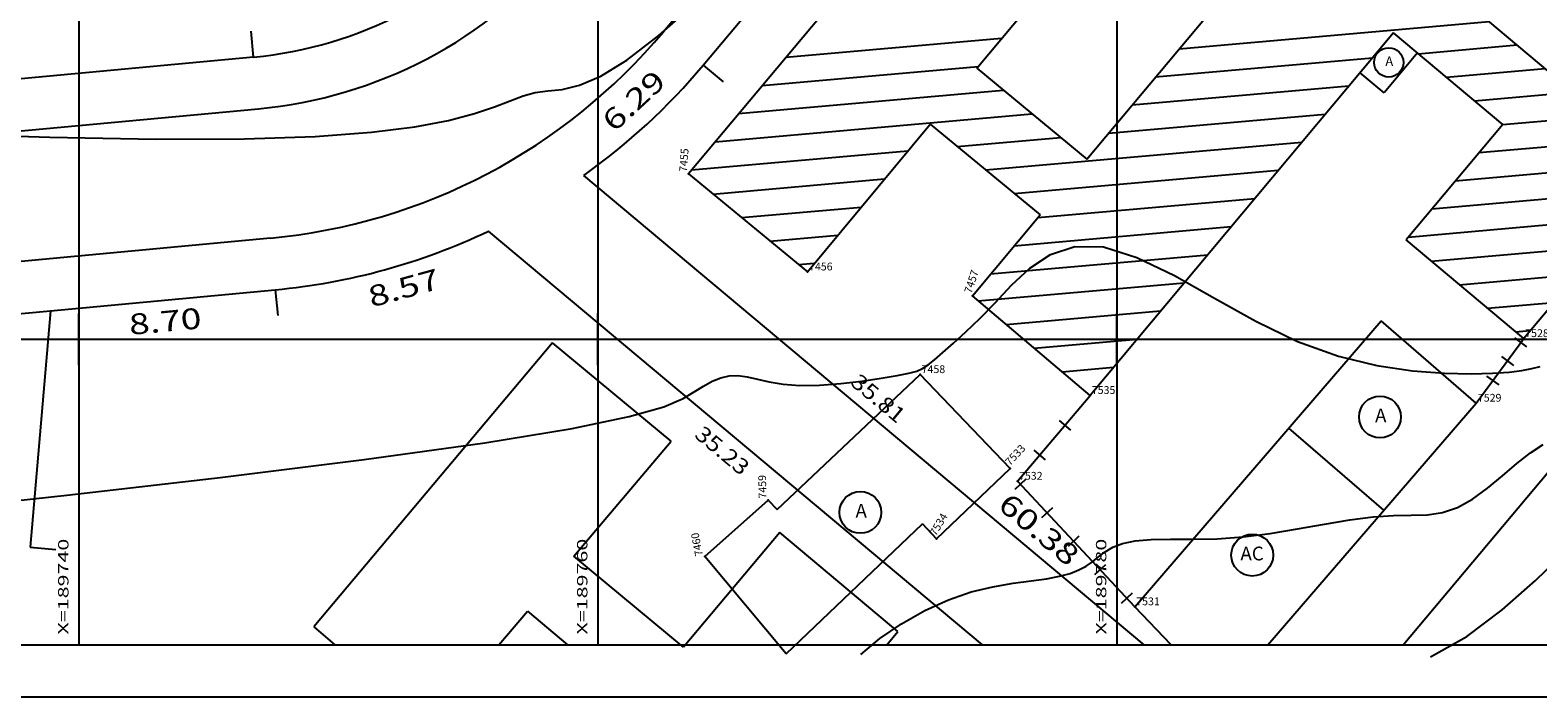
# Model space of a CAD drawing. Extents: x 189705 to 189873, y 1677106 to 1677231.
# Drawn here: x 189738 to 189796, y 1677106 to 1677132 of the extents above; entities that cross this region are included whole.
import ezdxf
from ezdxf.enums import TextEntityAlignment as Align

# ---------------------------------------------------------------- set-up
doc = ezdxf.new("R2010")
doc.units = 0
doc.header["$MEASUREMENT"] = 0
doc.linetypes.add('LIN0', pattern=[0])
doc.layers.get('0').update_dxf_attribs({"linetype": 'LIN0'})
for name, color, linetype in [('_PONTOS9', 7, 'LIN0'), ('BLOC-NOVOS', 7, 'LIN0'), ('BLOCOS', 4, 'LIN0'), ('CERCAS', 2, 'LIN0'), ('CONSTRUCOES', 4, 'LIN0'), ('CURVAS', 7, 'LIN0'), ('FOLHAS', 8, 'LIN0'), ('LOTES', 7, 'LIN0'), ('MALHA', 1, 'LIN0'), ('MEDIDAS', 7, 'LIN0'), ('MEIOFIO-PROJETO', 7, 'LIN0'), ('QUADRAS', 7, 'LIN0'), ('SELO', 7, 'LIN0'), ('TEXTOS', 6, 'LIN0')]:
    doc.layers.add(name, color=color, linetype=linetype)
doc.styles.add('ROMANS', font='ROMANS.shx', dxfattribs={"height": 0.4})

# ---------------------------------------------------------------- blocks, each defined once
blk = doc.blocks.new('FOL137', base_point=(189710.2954, 1677108.2314))
at = {"color": 0, "linetype": 'LIN0'}
for p, q in [((189740, 1677119), (189740, 1677121)), ((189760, 1677119), (189760, 1677121)), ((189780, 1677119), (189780, 1677121)), ((189739, 1677120), (189741, 1677120)), ((189759, 1677120), (189761, 1677120)), ((189779, 1677120), (189781, 1677120)), ((189710.2954, 1677108.2314), (189836.0954, 1677108.2314))]:
    blk.add_line(p, q, dxfattribs=at)
at = {"color": 0, "style": 'ROMANS', "width": 1.188139}
for s, p, p2 in [('X=189740', (189739.6, 1677108.6314), (189739.6, 1677112.320289)), ('X=189760', (189759.6, 1677108.6314), (189759.6, 1677112.320289)), ('X=189780', (189779.6, 1677108.6314), (189779.6, 1677112.320289))]:
    blk.add_text(s, height=0.4, rotation=90, dxfattribs=at).set_placement(p, p2, align=Align.FIT)
blk = doc.blocks.new('SIMB5')
at = {"color": 0}
blk.add_point((0, 0), dxfattribs=at)
for tag in ['COTA', 'PONTO', 'DESC']:
    blk.add_attdef(tag, (0, 0), '', height=1)
blk = doc.blocks.new('MURO')
at = {"layer": 'CERCAS'}
blk.add_line((0, -0.288), (0, 0.288), dxfattribs=at)

msp = doc.modelspace()

# ---------------------------------------------------------------- linework, layer by layer
at = {"color": 0, "linetype": 'LIN0'}
for p, q in [((189782.41, 1677131.192, 59.492), (189794.349, 1677132.242, 59.492)), ((189767.243, 1677130.861, 59.492), (189775.554, 1677131.592, 59.492)), ((189791.621, 1677130.998, 59.492), (189795.433, 1677131.334, 59.492)), ((189781.501, 1677130.108, 59.492), (189789.854, 1677130.843, 59.492)), ((189766.335, 1677129.777, 59.492), (189774.654, 1677130.509, 59.492)), ((189792.705, 1677130.09, 59.492), (189796.517, 1677130.425, 59.492)), ((189793.789, 1677129.181, 59.492), (189804.149, 1677130.093, 59.492)), ((189765.426, 1677128.694, 59.492), (189775.626, 1677129.591, 59.492)), ((189780.592, 1677129.024, 59.492), (189788.947, 1677129.759, 59.492)), ((189794.866, 1677128.272, 59.492), (189803.237, 1677129.009, 59.492)), ((189764.518, 1677127.61, 59.492), (189776.727, 1677128.684, 59.492)), ((189779.684, 1677127.94, 59.492), (189788.04, 1677128.675, 59.492)), ((189773.849, 1677127.427, 59.492), (189777.829, 1677127.777, 59.492)), ((189793.958, 1677127.188, 59.492), (189802.324, 1677127.924, 59.492)), ((189763.609, 1677126.526, 59.492), (189771.952, 1677127.26, 59.492)), ((189774.951, 1677126.52, 59.492), (189787.134, 1677127.592, 59.492)), ((189776.052, 1677125.613, 59.492), (189786.227, 1677126.508, 59.492)), ((189793.049, 1677126.105, 59.492), (189801.411, 1677126.84, 59.492)), ((189764.432, 1677125.594, 59.492), (189771.051, 1677126.177, 59.492)), ((189776.958, 1677124.689, 59.492), (189785.32, 1677125.424, 59.492)), ((189792.141, 1677125.021, 59.492), (189800.498, 1677125.756, 59.492)), ((189765.534, 1677124.688, 59.492), (189770.15, 1677125.094, 59.492)), ((189776.05, 1677123.605, 59.492), (189784.413, 1677124.341, 59.492)), ((189791.232, 1677123.937, 59.492), (189799.585, 1677124.672, 59.492)), ((189766.635, 1677123.781, 59.492), (189769.25, 1677124.011, 59.492)), ((189775.141, 1677122.521, 59.492), (189783.506, 1677123.257, 59.492)), ((189792.12, 1677123.011, 59.492), (189798.673, 1677123.588, 59.492)), ((189767.737, 1677122.874, 59.492), (189768.349, 1677122.928, 59.492)), ((189793.204, 1677122.103, 59.492), (189797.76, 1677122.504, 59.492)), ((189774.663, 1677121.475, 59.492), (189782.599, 1677122.174, 59.492)), ((189794.288, 1677121.194, 59.492), (189796.847, 1677121.419, 59.492)), ((189775.74, 1677120.566, 59.492), (189781.692, 1677121.09, 59.492)), ((189795.372, 1677120.286, 59.492), (189795.934, 1677120.335, 59.492)), ((189776.817, 1677119.657, 59.492), (189780.785, 1677120.006, 59.492)), ((189777.894, 1677118.748, 59.492), (189779.878, 1677118.923, 59.492))]:
    msp.add_line(p, q, dxfattribs=at)
at = {"layer": 'BLOC-NOVOS', "color": 152, "linetype": 'LIN0'}
for p, q in [((189758.25, 1677119.867), (189749.052, 1677108.923)), ((189762.827, 1677116.072), (189758.25, 1677119.867)), ((189759.079, 1677111.646), (189762.827, 1677116.072)), ((189767.013, 1677112.558), (189763.308, 1677108.139)), ((189771.569, 1677108.741), (189767.013, 1677112.558)), ((189763.308, 1677108.139), (189759.079, 1677111.646)), ((189756.188, 1677108.231), (189757.292, 1677109.535)), ((189757.292, 1677109.535), (189758.827, 1677108.231)), ((189749.052, 1677108.923), (189749.867, 1677108.231)), ((189771.142, 1677108.231), (189771.569, 1677108.741))]:
    msp.add_line(p, q, dxfattribs=at)
at = {"layer": 'BLOCOS'}
for p, q in [((189778.854, 1677126.936), (189791.604, 1677142.146)), ((189773.744, 1677138.603), (189763.492, 1677126.372)), ((189774.604, 1677130.436), (189778.26, 1677134.832)), ((189796.616, 1677130.345), (189792.404, 1677133.876)), ((189790.668, 1677131.801), (189778.98, 1677117.835)), ((189794.878, 1677128.272), (189790.668, 1677131.801)), ((189804.9, 1677130.97), (189795.686, 1677120.026)), ((189774.604, 1677130.436), (189778.854, 1677126.936)), ((189768.082, 1677122.593), (189772.814, 1677128.283)), ((189772.814, 1677128.283), (189777.055, 1677124.791)), ((189794.878, 1677128.272), (189791.152, 1677123.827)), ((189763.492, 1677126.372), (189768.082, 1677122.593)), ((189774.438, 1677121.669), (189777.055, 1677124.791)), ((189795.686, 1677120.026), (189791.152, 1677123.827)), ((189778.98, 1677117.835), (189774.438, 1677121.669))]:
    msp.add_line(p, q, dxfattribs=at)
at = {"layer": 'CERCAS'}
msp.add_line((189793.86, 1677117.539), (189795.686, 1677120.026), dxfattribs=at)
msp.add_lwpolyline([(189780.692, 1677109.698), (189776.174, 1677114.533), (189778.98, 1677117.835)], dxfattribs=at)
at = {"layer": 'CONSTRUCOES'}
for p, q in [((189791.588, 1677131.031), (189790.304, 1677129.496)), ((189790.304, 1677129.496), (189789.383, 1677130.268)), ((189780.692, 1677109.698), (189790.193, 1677120.705)), ((189793.86, 1677117.539), (189790.193, 1677120.705)), ((189766.913, 1677113.444), (189772.421, 1677118.639)), ((189775.892, 1677115.027), (189772.421, 1677118.639)), ((189785.825, 1677108.231), (189793.86, 1677117.539)), ((189793.86, 1677117.539), (189793.86, 1677117.539)), ((189790.299, 1677113.414), (189786.632, 1677116.579)), ((189773.052, 1677112.321), (189775.892, 1677115.027)), ((189764.126, 1677111.634), (189766.563, 1677113.81)), ((189766.563, 1677113.81), (189766.913, 1677113.444)), ((189767.257, 1677107.881), (189772.512, 1677112.887)), ((189773.052, 1677112.321), (189772.512, 1677112.887)), ((189767.257, 1677107.881), (189764.126, 1677111.634)), ((189782.1, 1677108.231), (189780.692, 1677109.698))]:
    msp.add_line(p, q, dxfattribs=at)
at = {"layer": 'CURVAS', "color": 130, "linetype": 'LIN0'}
for p, q in [((189762.356, 1677131.7, 55), (189763.732, 1677132.9, 55)), ((189761.125, 1677130.748, 55), (189762.356, 1677131.7, 55)), ((189760.111, 1677130.127, 55), (189761.125, 1677130.748, 55)), ((189759.294, 1677129.784, 55), (189760.111, 1677130.127, 55)), ((189757.127, 1677129.379, 55), (189757.591, 1677129.505, 55)), ((189757.591, 1677129.505, 55), (189758.077, 1677129.563, 55)), ((189758.077, 1677129.563, 55), (189758.63, 1677129.626, 55)), ((189758.63, 1677129.626, 55), (189759.294, 1677129.784, 55)), ((189755.247, 1677128.692, 55), (189756.017, 1677128.952, 55)), ((189756.017, 1677128.952, 55), (189756.623, 1677129.188, 55)), ((189756.623, 1677129.188, 55), (189757.127, 1677129.379, 55)), ((189752.954, 1677128.183, 55), (189754.248, 1677128.429, 55)), ((189754.248, 1677128.429, 55), (189755.247, 1677128.692, 55)), ((189734.386, 1677127.93, 55), (189738.879, 1677127.785, 55)), ((189738.879, 1677127.785, 55), (189742.972, 1677127.705, 55)), ((189742.972, 1677127.705, 55), (189746.377, 1677127.716, 55)), ((189746.377, 1677127.716, 55), (189749.113, 1677127.81, 55)), ((189749.113, 1677127.81, 55), (189751.274, 1677127.972, 55)), ((189751.274, 1677127.972, 55), (189752.954, 1677128.183, 55))]:
    msp.add_line(p, q, dxfattribs=at)
at = {"layer": 'CURVAS', "color": 32, "linetype": 'LIN0'}
for p, q in [((189776.646, 1677122.737, 56), (189777.449, 1677123.27, 56)), ((189777.449, 1677123.27, 56), (189778.386, 1677123.579, 56)), ((189778.386, 1677123.579, 56), (189779.491, 1677123.562, 56)), ((189779.491, 1677123.562, 56), (189780.781, 1677123.154, 56)), ((189780.781, 1677123.154, 56), (189782.223, 1677122.452, 56)), ((189775.945, 1677122.082, 56), (189776.646, 1677122.737, 56)), ((189782.223, 1677122.452, 56), (189783.768, 1677121.589, 56)), ((189775.313, 1677121.41, 56), (189775.945, 1677122.082, 56)), ((189774.726, 1677120.805, 56), (189775.313, 1677121.41, 56)), ((189783.768, 1677121.589, 56), (189785.368, 1677120.7, 56)), ((189774.187, 1677120.284, 56), (189774.726, 1677120.805, 56)), ((189785.368, 1677120.7, 56), (189786.974, 1677119.92, 56)), ((189773.707, 1677119.846, 56), (189774.187, 1677120.284, 56)), ((189773.298, 1677119.49, 56), (189773.707, 1677119.846, 56)), ((189786.974, 1677119.92, 56), (189788.542, 1677119.354, 56)), ((189772.519, 1677118.877, 56), (189772.727, 1677119.016, 56)), ((189772.727, 1677119.016, 56), (189772.972, 1677119.215, 56)), ((189772.972, 1677119.215, 56), (189773.298, 1677119.49, 56)), ((189788.542, 1677119.354, 56), (189790.031, 1677118.989, 56)), ((189790.031, 1677118.989, 56), (189791.405, 1677118.783, 56)), ((189764.076, 1677118.201, 56), (189764.412, 1677118.383, 56)), ((189764.412, 1677118.383, 56), (189764.738, 1677118.516, 56)), ((189764.738, 1677118.516, 56), (189765.063, 1677118.593, 56)), ((189765.063, 1677118.593, 56), (189765.398, 1677118.606, 56)), ((189765.398, 1677118.606, 56), (189765.754, 1677118.556, 56)), ((189765.754, 1677118.556, 56), (189766.151, 1677118.464, 56)), ((189766.151, 1677118.464, 56), (189766.608, 1677118.359, 56)), ((189769.362, 1677118.294, 56), (189770.175, 1677118.391, 56)), ((189770.175, 1677118.391, 56), (189770.922, 1677118.501, 56)), ((189770.922, 1677118.501, 56), (189771.539, 1677118.605, 56)), ((189771.539, 1677118.605, 56), (189771.982, 1677118.692, 56)), ((189771.982, 1677118.692, 56), (189772.29, 1677118.776, 56)), ((189772.29, 1677118.776, 56), (189772.519, 1677118.877, 56)), ((189791.405, 1677118.783, 56), (189792.628, 1677118.693, 56)), ((189792.628, 1677118.693, 56), (189793.664, 1677118.676, 56)), ((189793.664, 1677118.676, 56), (189794.488, 1677118.695, 56)), ((189794.488, 1677118.695, 56), (189795.126, 1677118.739, 56)), ((189795.126, 1677118.739, 56), (189795.618, 1677118.8, 56)), ((189795.618, 1677118.8, 56), (189796.002, 1677118.872, 56)), ((189796.002, 1677118.872, 56), (189796.317, 1677118.946, 56)), ((189763.287, 1677117.714, 56), (189763.719, 1677117.977, 56)), ((189763.719, 1677117.977, 56), (189764.076, 1677118.201, 56)), ((189766.608, 1677118.359, 56), (189767.149, 1677118.267, 56)), ((189767.149, 1677118.267, 56), (189767.793, 1677118.217, 56)), ((189767.793, 1677118.217, 56), (189768.547, 1677118.23, 56)), ((189768.547, 1677118.23, 56), (189769.362, 1677118.294, 56)), ((189761.212, 1677117.025, 56), (189762.545, 1677117.402, 56)), ((189762.545, 1677117.402, 56), (189763.287, 1677117.714, 56)), ((189759.008, 1677116.569, 56), (189761.212, 1677117.025, 56)), ((189755.652, 1677116.019, 56), (189759.008, 1677116.569, 56)), ((189751.001, 1677115.373, 56), (189755.652, 1677116.019, 56)), ((189795.419, 1677115.215, 57), (189795.946, 1677115.628, 57)), ((189795.946, 1677115.628, 57), (189796.438, 1677115.944, 57)), ((189745.45, 1677114.679, 56), (189751.001, 1677115.373, 56)), ((189794.863, 1677114.745, 57), (189795.419, 1677115.215, 57)), ((189739.535, 1677113.995, 56), (189745.45, 1677114.679, 56)), ((189794.29, 1677114.27, 57), (189794.863, 1677114.745, 57)), ((189733.787, 1677113.381, 56), (189739.535, 1677113.995, 56)), ((189793.13, 1677113.518, 57), (189793.709, 1677113.843, 57)), ((189793.709, 1677113.843, 57), (189794.29, 1677114.27, 57)), ((189788.987, 1677113.048, 57), (189789.879, 1677113.164, 57)), ((189789.879, 1677113.164, 57), (189790.662, 1677113.21, 57)), ((189790.662, 1677113.21, 57), (189791.352, 1677113.222, 57)), ((189791.352, 1677113.222, 57), (189791.976, 1677113.246, 57)), ((189791.976, 1677113.246, 57), (189792.559, 1677113.328, 57)), ((189792.559, 1677113.328, 57), (189793.13, 1677113.518, 57)), ((189785.918, 1677112.52, 57), (189786.973, 1677112.695, 57)), ((189786.973, 1677112.695, 57), (189788.007, 1677112.881, 57)), ((189788.007, 1677112.881, 57), (189788.987, 1677113.048, 57)), ((189779.55, 1677111.815, 57), (189779.844, 1677111.993, 57)), ((189779.844, 1677111.993, 57), (189780.218, 1677112.141, 57)), ((189780.218, 1677112.141, 57), (189780.706, 1677112.243, 57)), ((189780.706, 1677112.243, 57), (189781.33, 1677112.289, 57)), ((189781.33, 1677112.289, 57), (189782.079, 1677112.299, 57)), ((189782.079, 1677112.299, 57), (189782.933, 1677112.3, 57)), ((189782.933, 1677112.3, 57), (189783.871, 1677112.321, 57)), ((189783.871, 1677112.321, 57), (189784.873, 1677112.388, 57)), ((189784.873, 1677112.388, 57), (189785.918, 1677112.52, 57)), ((189778.826, 1677111.266, 57), (189779.072, 1677111.436, 57)), ((189779.072, 1677111.436, 57), (189779.304, 1677111.623, 57)), ((189779.304, 1677111.623, 57), (189779.55, 1677111.815, 57)), ((189796.142, 1677110.713, 58), (189797.273, 1677111.807, 58)), ((189777.3, 1677110.778, 57), (189777.799, 1677110.873, 57)), ((189777.799, 1677110.873, 57), (189778.207, 1677110.985, 57)), ((189778.207, 1677110.985, 57), (189778.544, 1677111.116, 57)), ((189778.544, 1677111.116, 57), (189778.826, 1677111.266, 57)), ((189773.513, 1677109.971, 57), (189774.395, 1677110.27, 57)), ((189774.395, 1677110.27, 57), (189775.231, 1677110.471, 57)), ((189775.231, 1677110.471, 57), (189776.003, 1677110.604, 57)), ((189776.003, 1677110.604, 57), (189776.698, 1677110.697, 57)), ((189776.698, 1677110.697, 57), (189777.3, 1677110.778, 57)), ((189794.86, 1677109.584, 58), (189796.142, 1677110.713, 58)), ((189772.603, 1677109.556, 57), (189773.513, 1677109.971, 57)), ((189771.707, 1677109.045, 57), (189772.603, 1677109.556, 57)), ((189793.489, 1677108.557, 58), (189794.86, 1677109.584, 58)), ((189770.869, 1677108.472, 57), (189771.707, 1677109.045, 57)), ((189792.089, 1677107.766, 58), (189793.489, 1677108.557, 58)), ((189770.135, 1677107.866, 57), (189770.869, 1677108.472, 57))]:
    msp.add_line(p, q, dxfattribs=at)
at = {"layer": 'FOLHAS'}
for p, q in [((189740, 1677223.031), (189740, 1677108.231)), ((189760, 1677223.031), (189760, 1677108.231)), ((189780, 1677223.031), (189780, 1677108.231)), ((189710.295, 1677120), (189836.095, 1677120))]:
    msp.add_line(p, q, dxfattribs=at)
at = {"layer": 'LOTES', "color": 40, "linetype": 'LIN0'}
msp.add_line((189791.034, 1677108.231), (189810.565, 1677131.487), dxfattribs=at)
at = {"layer": 'MALHA', "color": 11}
msp.add_lwpolyline([(189710.295, 1677108.231), (189836.095, 1677108.231), (189836.095, 1677223.031), (189710.295, 1677223.031)], close=True, dxfattribs=at)
at = {"layer": 'MEDIDAS', "color": 40, "linetype": 'LIN0'}
for p, q in [((189746.732, 1677130.868), (189746.639, 1677131.864)), ((189764.065, 1677130.56), (189764.831, 1677129.917)), ((189747.569, 1677121.907), (189747.662, 1677120.911)), ((189738.122, 1677111.99), (189739.118, 1677111.904))]:
    msp.add_line(p, q, dxfattribs=at)
at = {"layer": 'MEIOFIO-PROJETO', "color": 42, "linetype": 'LIN0'}
for p, q in [((189774.665, 1677146.316), (189762.532, 1677131.845)), ((189720.652, 1677126.423), (189746.918, 1677128.877)), ((189747.383, 1677123.898), (189719.134, 1677121.259))]:
    msp.add_line(p, q, dxfattribs=at)
for radius in [17.5, 22.5]:
    msp.add_arc((189745.29, 1677146.301), radius, 275.33747, 320.02278, dxfattribs=at)
at = {"layer": 'QUADRAS', "color": 60, "linetype": 'LIN0'}
for p, q in [((189764.065, 1677130.56), (189775.665, 1677144.396)), ((189746.732, 1677130.868), (189719.78, 1677128.35)), ((189781.063, 1677108.231), (189759.456, 1677126.311)), ((189774.83, 1677108.231), (189755.789, 1677124.164)), ((189738.908, 1677121.098), (189747.569, 1677121.907)), ((189718.994, 1677119.237), (189738.908, 1677121.098)), ((189738.908, 1677121.098), (189738.122, 1677111.99))]:
    msp.add_line(p, q, dxfattribs=at)
for radius, start, end in [(15.5, 275.33747, 320.02278), (24.5, 305.32435, 320.02278), (24.5, 275.33747, 295.37412)]:
    msp.add_arc((189745.29, 1677146.301), radius, start, end, dxfattribs=at)
at = {"layer": 'SELO', "color": 4, "linetype": 'LIN0'}
msp.add_line((189710.295, 1677108.231), (189871.095, 1677108.231), dxfattribs=at)
at = {"layer": 'SELO', "color": 1, "linetype": 'LIN0'}
msp.add_line((189705.295, 1677106.231), (189873.095, 1677106.231), dxfattribs=at)
at = {"layer": 'TEXTOS', "linetype": 'LIN0'}
for centre, radius in [((189790.485, 1677130.664), 0.564), ((189790.147, 1677117.008), 0.806), ((189770.121, 1677113.334), 0.806), ((189785.223, 1677111.688), 0.806)]:
    msp.add_circle(centre, radius, dxfattribs=at)

# ---------------------------------------------------------------- block references
at = {"layer": '_PONTOS9', "color": 3}
ref = msp.add_blockref('SIMB5', (189763.492, 1677126.372), dxfattribs=dict(at, rotation=85.78933160791881))
ref.add_attrib('PONTO', '7455', (189763.436, 1677126.436), dxfattribs={"color": 1, "height": 0.3, "rotation": 85.78933, "style": 'ROMANS'})
ref = msp.add_blockref('SIMB5', (189768.082, 1677122.593), dxfattribs=at)
ref.add_attrib('PONTO', '7456', (189768.142, 1677122.653), dxfattribs={"color": 1, "height": 0.3, "style": 'ROMANS'})
ref = msp.add_blockref('SIMB5', (189774.438, 1677121.669), dxfattribs=dict(at, rotation=71.63792806978819))
ref.add_attrib('PONTO', '7457', (189774.4, 1677121.745), dxfattribs={"color": 1, "height": 0.3, "rotation": 71.63793, "style": 'ROMANS'})
ref = msp.add_blockref('SIMB5', (189795.686, 1677120.026), dxfattribs=at)
ref.add_attrib('PONTO', '7528', (189795.746, 1677120.086), dxfattribs={"color": 1, "height": 0.3, "style": 'ROMANS'})
ref = msp.add_blockref('SIMB5', (189772.421, 1677118.639), dxfattribs=at)
ref.add_attrib('PONTO', '7458', (189772.481, 1677118.699), dxfattribs={"color": 1, "height": 0.3, "style": 'ROMANS'})
ref = msp.add_blockref('SIMB5', (189778.98, 1677117.835), dxfattribs=at)
ref.add_attrib('PONTO', '7535', (189779.04, 1677117.895), dxfattribs={"color": 1, "height": 0.3, "style": 'ROMANS'})
ref = msp.add_blockref('SIMB5', (189793.86, 1677117.539), dxfattribs=at)
ref.add_attrib('PONTO', '7529', (189793.92, 1677117.599), dxfattribs={"color": 1, "height": 0.3, "style": 'ROMANS'})
ref = msp.add_blockref('SIMB5', (189775.892, 1677115.027), dxfattribs=dict(at, rotation=47.03357400223058))
ref.add_attrib('PONTO', '7533', (189775.889, 1677115.111), dxfattribs={"color": 1, "height": 0.3, "rotation": 47.03357, "style": 'ROMANS'})
ref = msp.add_blockref('SIMB5', (189776.174, 1677114.533), dxfattribs=at)
ref.add_attrib('PONTO', '7532', (189776.234, 1677114.593), dxfattribs={"color": 1, "height": 0.3, "style": 'ROMANS'})
ref = msp.add_blockref('SIMB5', (189766.563, 1677113.81), dxfattribs=dict(at, rotation=91.24128036844391))
ref.add_attrib('PONTO', '7459', (189766.502, 1677113.869), dxfattribs={"color": 1, "height": 0.3, "rotation": 91.24128, "style": 'ROMANS'})
ref = msp.add_blockref('SIMB5', (189773.052, 1677112.321), dxfattribs=dict(at, rotation=59.36361343828263))
ref.add_attrib('PONTO', '7534', (189773.031, 1677112.403), dxfattribs={"color": 1, "height": 0.3, "rotation": 59.36361, "style": 'ROMANS'})
ref = msp.add_blockref('SIMB5', (189764.126, 1677111.634), dxfattribs=dict(at, rotation=101.0024744627791))
ref.add_attrib('PONTO', '7460', (189764.055, 1677111.681), dxfattribs={"color": 1, "height": 0.3, "rotation": 101.00247, "style": 'ROMANS'})
ref = msp.add_blockref('SIMB5', (189780.692, 1677109.698), dxfattribs=at)
ref.add_attrib('PONTO', '7531', (189780.752, 1677109.758), dxfattribs={"color": 1, "height": 0.3, "style": 'ROMANS'})
at = {"layer": 'CERCAS'}
for p, rotation in [((189795.578, 1677119.884), 53.71141661516143), ((189795.076, 1677119.167), 53.71141661516143), ((189794.502, 1677118.414), 53.71141661516143), ((189778.009, 1677116.692), 49.64034934719831), ((189777.037, 1677115.549), 49.64034934719831), ((189776.287, 1677114.412), 133.0614379887159), ((189777.311, 1677113.316), 133.0614379887159), ((189778.336, 1677112.22), 133.0614379887159), ((189779.36, 1677111.124), 133.0614379887159), ((189780.384, 1677110.028), 133.0614379887159)]:
    msp.add_blockref('MURO', p, dxfattribs=dict(at, rotation=rotation))
at = {"layer": 'FOLHAS'}
msp.add_blockref('FOL137', (189710.295, 1677108.231), dxfattribs=at)

# ---------------------------------------------------------------- texts
at = {"layer": 'LOTES', "color": 40, "style": 'ROMANS'}
for s, width, p, p2 in [('35.81', 1.037037, (189769.702, 1677118.266), (189771.543, 1677116.726)), ('35.23', 0.965517, (189763.686, 1677116.259), (189765.526, 1677114.719))]:
    msp.add_text(s, height=0.6, rotation=320.07778, dxfattribs=dict(at, width=width)).set_placement(p, p2, align=Align.FIT)
at = {"layer": 'MEDIDAS', "color": 40, "style": 'ROMANS'}
for s, rotation, width, p, p2 in [('6.29', 42.67361, 1.113636, (189760.628, 1677127.944), (189762.687, 1677129.842)), ('8.57', 15.35583, 1.097015, (189751.28, 1677121.224), (189753.98, 1677121.965)), ('8.70', 5.3375, 1.097015, (189741.968, 1677120.165), (189744.756, 1677120.425)), ('60.38', 320.07778, 1.086207, (189775.367, 1677113.525), (189778.128, 1677111.214))]:
    msp.add_text(s, height=0.8, rotation=rotation, dxfattribs=dict(at, width=width)).set_placement(p, p2, align=Align.FIT)
at = {"layer": 'TEXTOS', "style": 'ROMANS'}
for s, height, p in [('A', 0.37, (189790.353, 1677130.522)), ('A', 0.529, (189789.957, 1677116.805)), ('A', 0.529, (189769.932, 1677113.132)), ('AC', 0.5292, (189784.768, 1677111.486))]:
    msp.add_text(s, height=height, dxfattribs=at).set_placement(p)

doc.saveas('drawing.dxf')
